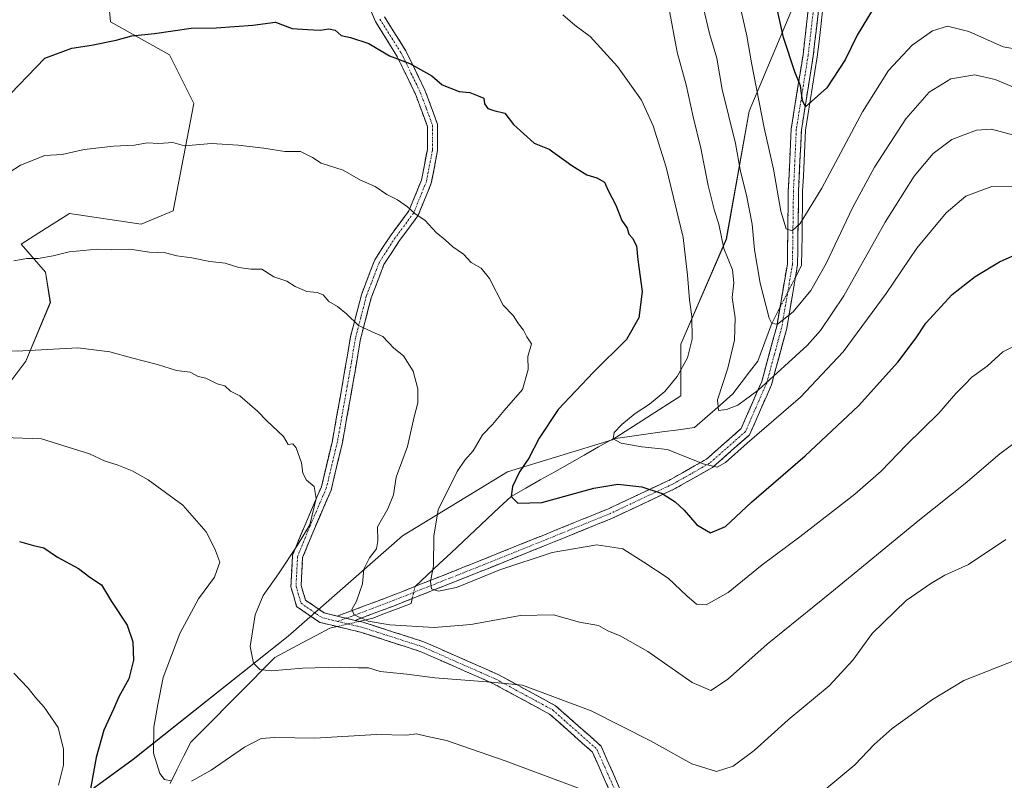
# Model space of a CAD drawing. Units: metres. Extents: x 566493 to 569926, y 4731065 to 4733412.
# Drawn here: x 569202 to 569490, y 4731904 to 4732127 of the extents above; entities that cross this region are included whole.
import ezdxf

# ---------------------------------------------------------------- set-up
doc = ezdxf.new("R2010")
doc.units = ezdxf.units.M
doc.header["$MEASUREMENT"] = 0
doc.linetypes.add('TRAZO_Y_PUNTO', pattern=[1, 0.5, -0.25, 0, -0.25])
doc.linetypes.add('TRAZOSX2', pattern=[1.5, 1, -0.5])
for name, color, linetype, lineweight in [('Arbolado forestal CxS', 92, 'Continuous', 0), ('Camino', 19, 'TRAZOSX2', 0), ('Camino Cxs', 19, 'Continuous', 0), ('Camino eje', 19, 'TRAZO_Y_PUNTO', 0), ('Corriente natural lineal', 142, 'Continuous', 13), ('Corriente natural lineal oculto', 19, 'TRAZO_Y_PUNTO', 13), ('Curva de nivel maestra', 36, 'Continuous', 30), ('Curva de nivel normal', 36, 'Continuous', 0)]:
    doc.layers.add(name, color=color, linetype=linetype, lineweight=lineweight)

# ---------------------------------------------------------------- blocks, each defined once
blk = doc.blocks.new('*U150')
at = {"layer": 'Arbolado forestal CxS', "color": 92, "linetype": 'Continuous', "lineweight": 0}
for points in [[(569195.0385, 4732198.6879, 885.0998), (569217.7433, 4732217.3849, 882.8371), (569236.4407, 4732238.7533, 879.1541), (569253.4949, 4732255.2823, 875.8404), (569254.8447, 4732255.0897, 876.0717), (569271.8683, 4732228.7611, 883.787), (569264.9145, 4732210.6399, 887.1277), (569272.2273, 4732186.5369, 891.3895), (569253.5509, 4732169.1353, 893.7344), (569223.5741, 4732167.7085, 893.2041), (569214.4075, 4732155.6761, 894.153), (569226.8791, 4732143.2105, 897.2464), (569228.4379, 4732126.0705, 899.7597), (569245.7419, 4732116.4123, 901.5562), (569252.8787, 4732102.1453, 903.8311), (569246.8293, 4732070.7015, 908.4574), (569237.4751, 4732066.8063, 909.1417), (569216.4281, 4732069.9225, 908.6321), (569207.5071, 4732064.2849, 909.4247), (569202.2797, 4732060.9809, 909.8699), (569209.4115, 4732052.7817, 911.3884), (569210.8445, 4732043.8599, 913.1569), (569203.7071, 4732026.7379, 916.4097), (569199.2779, 4732020.8381, 917.6826)], [(569205.7175, 4731888.8437, 929.9875), (569235.0999, 4731910.2117, 920.7904), (569280.5091, 4731946.2707, 913.3641), (569313.8981, 4731975.6521, 906.909), (569344.6159, 4731994.3489, 899.8785), (569375.3337, 4732003.6975, 895.7817), (569395.3671, 4732016.5799, 891.9647), (569395.3673, 4732031.7433, 895.0239), (569408.7231, 4732062.4607, 888.1108), (569415.4015, 4732099.8553, 880.9287), (569432.7643, 4732141.2567, 870.0185), (569459.4757, 4732170.6381, 865.8685), (569474.1669, 4732197.3487, 866.8299), (569474.1675, 4732226.7303, 861.4434), (569483.5165, 4732237.4145, 864.1456), (569496.8717, 4732216.0459, 873.7557)]]:
    blk.add_polyline3d(points, dxfattribs=at)
blk = doc.blocks.new('*U151')
at = {"layer": 'Arbolado forestal CxS', "color": 92, "linetype": 'Continuous', "lineweight": 0}
for points in [[(569496.8717, 4732216.0459, 873.7557), (569483.5165, 4732237.4145, 864.1456), (569474.1675, 4732226.7303, 861.4434), (569474.1669, 4732197.3487, 866.8299), (569459.4757, 4732170.6381, 865.8685), (569432.7643, 4732141.2567, 870.0185), (569415.4015, 4732099.8553, 880.9287), (569408.7231, 4732062.4607, 888.1108), (569395.3673, 4732031.7433, 895.0239), (569395.3671, 4732016.5799, 891.9647), (569375.3337, 4732003.6975, 895.7817), (569344.6159, 4731994.3489, 899.8785), (569313.8981, 4731975.6521, 906.909), (569280.5091, 4731946.2707, 913.3641), (569235.0999, 4731910.2117, 920.7904), (569205.7175, 4731888.8437, 929.9875)], [(569199.2779, 4732020.8381, 917.6826), (569203.7071, 4732026.7379, 916.4097), (569210.8445, 4732043.8599, 913.1569), (569209.4115, 4732052.7817, 911.3884), (569202.2797, 4732060.9809, 909.8699), (569207.5071, 4732064.2849, 909.4247), (569216.4281, 4732069.9225, 908.6321), (569237.4751, 4732066.8063, 909.1417), (569246.8293, 4732070.7015, 908.4574), (569252.8787, 4732102.1453, 903.8311), (569245.7419, 4732116.4123, 901.5562), (569228.4379, 4732126.0705, 899.7597), (569226.8791, 4732143.2105, 897.2464), (569214.4075, 4732155.6761, 894.153), (569223.5741, 4732167.7085, 893.2041), (569253.5509, 4732169.1353, 893.7344), (569272.2273, 4732186.5369, 891.3895), (569264.9145, 4732210.6399, 887.1277), (569271.8683, 4732228.7611, 883.787), (569254.8447, 4732255.0897, 876.0717), (569253.4949, 4732255.2823, 875.8404), (569236.4407, 4732238.7533, 879.1541), (569217.7433, 4732217.3849, 882.8371), (569195.0385, 4732198.6879, 885.0998)]]:
    blk.add_polyline3d(points, dxfattribs=at)
blk = doc.blocks.new('*U197')
at = {"layer": 'Curva de nivel normal', "color": 36, "linetype": 'Continuous', "lineweight": 0}
blk.add_polyline3d([(569493.03, 4732118.16, 880), (569489.75, 4732118.71, 880), (569479.75, 4732123.18, 880), (569473.51, 4732124.73, 880), (569469.03, 4732123.42, 880), (569463.16, 4732119.21, 880), (569456.16, 4732111.75, 880), (569448.56, 4732099.68, 880), (569436.64, 4732077.4, 880), (569430.3, 4732067, 880), (569428.04, 4732064.86, 880), (569426.26, 4732065.43, 880), (569424.71, 4732070.62, 880), (569422.49, 4732082.9, 880), (569419.82, 4732095.05, 880), (569416.09, 4732114.08, 880), (569414.76, 4732121.9, 880), (569412.6, 4732131.38, 880)], dxfattribs=at)
blk = doc.blocks.new('*U198')
at = {"layer": 'Curva de nivel normal', "color": 36, "linetype": 'Continuous', "lineweight": 0}
blk.add_polyline3d([(569194.02, 4732029.68, 915), (569202.82, 4732029.74, 915), (569218.89, 4732030.65, 915), (569228.28, 4732029.51, 915), (569234.61, 4732027.69, 915), (569242.22, 4732025.77, 915), (569247.75, 4732024.05, 915), (569251.79, 4732023.55, 915), (569254.1, 4732022.26, 915), (569256.4, 4732021.77, 915), (569259.64, 4732020.14, 915), (569261.94, 4732019.54, 915), (569263.55, 4732017.99, 915), (569266.29, 4732016.56, 915), (569271.46, 4732012.1, 915), (569274.23, 4732009.24, 915), (569279.12, 4732004.69, 915), (569280.42, 4732002.33, 915), (569281.83, 4732002.5, 915), (569282.82, 4732001.39, 915), (569284.33, 4731997, 915), (569284.78, 4731993.97, 915), (569285.8, 4731991.92, 915), (569288.03, 4731990.06, 915), (569288.7, 4731986.58, 915), (569286.84, 4731978.87, 915), (569283.16, 4731972.87, 915), (569277.6, 4731964.54, 915), (569273.14, 4731958.2, 915), (569270.8, 4731952.54, 915), (569269.34, 4731943.22, 915), (569270.29, 4731938.35, 915), (569272.13, 4731936.5, 915), (569275.44, 4731936.1, 915), (569284.69, 4731936.91, 915), (569295.92, 4731937.22, 915), (569300.99, 4731937, 915), (569303.94, 4731936.99, 915), (569307.44, 4731935.9, 915), (569315.16, 4731935.09, 915), (569323.42, 4731934.06, 915), (569339.84, 4731932.75, 915), (569349.08, 4731931.88, 915), (569369.18, 4731924.36, 915), (569386.48, 4731915.59, 915), (569398.64, 4731908.92, 915), (569405.8, 4731906.66, 915), (569410.71, 4731908.22, 915), (569416.85, 4731912.78, 915), (569426.79, 4731921.81, 915), (569438.79, 4731931.76, 915), (569445.79, 4731939.21, 915), (569451.45, 4731947.08, 915), (569461.32, 4731956.68, 915), (569468.61, 4731961.62, 915), (569472.72, 4731964.15, 915), (569479.6, 4731967.27, 915), (569490.53, 4731974.54, 915)], dxfattribs=at)

msp = doc.modelspace()

# ---------------------------------------------------------------- linework, layer by layer
at = {"layer": 'Arbolado forestal CxS', "color": 92, "linetype": 'Continuous', "lineweight": 0}
for points in [[(569195.04, 4732198.69, 885.1), (569217.74, 4732217.38, 882.84), (569236.44, 4732238.75, 879.15), (569253.49, 4732255.28, 875.84), (569254.84, 4732255.09, 876.07), (569271.87, 4732228.76, 883.79), (569264.91, 4732210.64, 887.13), (569272.23, 4732186.54, 891.39), (569253.55, 4732169.14, 893.73), (569223.57, 4732167.71, 893.2), (569214.41, 4732155.68, 894.15), (569226.88, 4732143.21, 897.25), (569228.44, 4732126.07, 899.76), (569245.74, 4732116.41, 901.56), (569252.88, 4732102.15, 903.83), (569246.83, 4732070.7, 908.46), (569237.48, 4732066.81, 909.14), (569216.43, 4732069.92, 908.63), (569207.51, 4732064.28, 909.42), (569202.28, 4732060.98, 909.87), (569209.41, 4732052.78, 911.39), (569210.84, 4732043.86, 913.16), (569203.71, 4732026.74, 916.41), (569199.28, 4732020.84, 917.68)], [(569195.04, 4732198.69, 885.1), (569217.74, 4732217.38, 882.84), (569236.44, 4732238.75, 879.15), (569253.49, 4732255.28, 875.84), (569254.84, 4732255.09, 876.07), (569271.87, 4732228.76, 883.79), (569264.91, 4732210.64, 887.13), (569272.23, 4732186.54, 891.39), (569253.55, 4732169.14, 893.73), (569223.57, 4732167.71, 893.2), (569214.41, 4732155.68, 894.15), (569226.88, 4732143.21, 897.25), (569228.44, 4732126.07, 899.76), (569245.74, 4732116.41, 901.56), (569252.88, 4732102.15, 903.83), (569246.83, 4732070.7, 908.46), (569237.48, 4732066.81, 909.14), (569216.43, 4732069.92, 908.63), (569207.51, 4732064.28, 909.42), (569202.28, 4732060.98, 909.87), (569209.41, 4732052.78, 911.39), (569210.84, 4732043.86, 913.16), (569203.71, 4732026.74, 916.41), (569199.28, 4732020.84, 917.68)], [(569205.72, 4731888.84, 929.99), (569235.1, 4731910.21, 920.79), (569280.51, 4731946.27, 913.36), (569313.9, 4731975.65, 906.91), (569344.62, 4731994.35, 899.88), (569375.33, 4732003.7, 895.78), (569395.37, 4732016.58, 891.96), (569395.37, 4732031.74, 895.02), (569408.72, 4732062.46, 888.11), (569415.4, 4732099.86, 880.93), (569432.76, 4732141.26, 870.02), (569459.48, 4732170.64, 865.87), (569474.17, 4732197.35, 866.83), (569474.17, 4732226.73, 861.44), (569483.52, 4732237.41, 864.15), (569496.87, 4732216.05, 873.76)], [(569205.72, 4731888.84, 929.99), (569235.1, 4731910.21, 920.79), (569280.51, 4731946.27, 913.36), (569313.9, 4731975.65, 906.91), (569344.62, 4731994.35, 899.88), (569375.33, 4732003.7, 895.78), (569395.37, 4732016.58, 891.96), (569395.37, 4732031.74, 895.02), (569408.72, 4732062.46, 888.11), (569415.4, 4732099.86, 880.93), (569432.76, 4732141.26, 870.02), (569459.48, 4732170.64, 865.87), (569474.17, 4732197.35, 866.83), (569474.17, 4732226.73, 861.44), (569483.52, 4732237.41, 864.15), (569496.87, 4732216.05, 873.76)]]:
    msp.add_polyline3d(points, dxfattribs=at)
at = {"layer": 'Camino', "color": 19, "linetype": 'TRAZOSX2', "lineweight": 0}
for points in [[(569376.43, 4731896.74), (569369.56, 4731912.29), (569357, 4731923.44), (569340.59, 4731932.33), (569319.07, 4731941.81), (569301.62, 4731947.42), (569289.73, 4731950.28), (569282.94, 4731954.95), (569281.25, 4731960.74), (569281.73, 4731969.93), (569285.39, 4731978.87), (569290.18, 4731989.97), (569293.4, 4732003.46), (569296.28, 4732019.55), (569298.7, 4732033.83), (569301.91, 4732046.18), (569305.8, 4732056.37), (569310.58, 4732063.73), (569315.82, 4732070.75), (569319.47, 4732079.69), (569321.2, 4732088.65), (569321.22, 4732095.45), (569317.73, 4732104.87), (569312.21, 4732116.23), (569306, 4732126.11), (569301.73, 4732136.56)], [(569294.85, 4731952.13), (569310.17, 4731957.87), (569334.36, 4731967.44), (569354.79, 4731975.66), (569374.21, 4731983.54), (569392.37, 4731992.1), (569402.94, 4731998.08), (569413.06, 4732007.01), (569419.11, 4732020.82), (569423.46, 4732036.91), (569426.58, 4732055.16), (569426.87, 4732076.59), (569427.71, 4732094.73), (569431.18, 4732116.38), (569433.74, 4732138.6)], [(569436.71, 4732138.2), (569434.15, 4732115.97), (569430.7, 4732094.42), (569429.86, 4732076.5), (569429.57, 4732054.89), (569426.39, 4732036.27), (569421.94, 4732019.83), (569415.53, 4732005.2), (569404.68, 4731995.63), (569393.75, 4731989.44), (569375.41, 4731980.79), (569355.91, 4731972.88), (569335.46, 4731964.66), (569311.25, 4731955.08), (569300.05, 4731950.88)], [(569308.68, 4732127.49), (569314.84, 4732117.69), (569320.5, 4732106.05), (569324.22, 4732095.98), (569324.2, 4732088.35), (569322.36, 4732078.83), (569318.45, 4732069.26), (569313.04, 4732062.01), (569308.49, 4732055.01), (569304.77, 4732045.27), (569301.64, 4732033.2), (569299.23, 4732019.03), (569296.33, 4732002.84), (569293.04, 4731989.02), (569288.15, 4731977.71), (569284.7, 4731969.26), (569284.27, 4731961.09), (569285.52, 4731956.82), (569290.97, 4731953.07), (569294.85, 4731952.13)], [(569300.05, 4731950.88), (569302.43, 4731950.31), (569320.14, 4731944.62), (569341.91, 4731935.03), (569358.74, 4731925.91), (569372.04, 4731914.1), (569379.27, 4731897.72), (569384.33, 4731877.72), (569386.34, 4731855.07), (569385.84, 4731838.06), (569387.1, 4731822.96), (569396.41, 4731796.26)]]:
    msp.add_lwpolyline(points, dxfattribs=at)
at = {"layer": 'Camino Cxs', "color": 19, "linetype": 'Continuous', "lineweight": 0}
msp.add_lwpolyline([(569294.85, 4731952.13), (569300.05, 4731950.88)], dxfattribs=at)
for points in [[(569374.71, 4731900.63, 919.24), (569373, 4731904.52, 918.6), (569371.28, 4731908.4, 917.95), (569369.56, 4731912.29, 917.23), (569366.42, 4731915.08, 916.95), (569363.28, 4731917.87, 916.64), (569360.14, 4731920.65, 916.29), (569357, 4731923.44, 915.95), (569352.9, 4731925.66, 915.78), (569348.8, 4731927.89, 915.55), (569344.69, 4731930.11, 915.27), (569340.59, 4731932.33, 914.91), (569336.29, 4731934.23, 914.55), (569331.98, 4731936.12, 914.06), (569327.68, 4731938.02, 913.51), (569323.37, 4731939.91, 912.96), (569319.07, 4731941.81, 912.42), (569314.71, 4731943.21, 912.01), (569310.35, 4731944.62, 911.56), (569305.98, 4731946.02, 911.15), (569301.62, 4731947.42, 911.07), (569297.66, 4731948.37, 911.03), (569293.69, 4731949.33, 911.04), (569289.73, 4731950.28, 911.31), (569286.34, 4731952.62, 911.67), (569282.94, 4731954.95, 912.22), (569282.1, 4731957.85, 912.49), (569281.25, 4731960.74, 912.95), (569281.49, 4731965.34, 913.59), (569281.73, 4731969.93, 914.52), (569283.56, 4731974.4, 915.07), (569285.39, 4731978.87, 915.17), (569286.99, 4731982.57, 915.1), (569288.58, 4731986.27, 914.9), (569290.18, 4731989.97, 914.51), (569291.25, 4731994.47, 914.12), (569292.33, 4731998.96, 913.85), (569293.4, 4732003.46, 913.45), (569294.12, 4732007.48, 913.18), (569294.84, 4732011.51, 912.78), (569295.56, 4732015.53, 912.37), (569296.28, 4732019.55, 911.95), (569297.09, 4732024.31, 911.54), (569297.89, 4732029.07, 911.04), (569298.7, 4732033.83, 910.48), (569299.77, 4732037.95, 910.01), (569300.84, 4732042.06, 909.45), (569301.91, 4732046.18, 908.88), (569303.21, 4732049.58, 908.45), (569304.5, 4732052.97, 908.03), (569305.8, 4732056.37, 907.48), (569308.19, 4732060.05, 906.84), (569310.58, 4732063.73, 906.25), (569313.2, 4732067.24, 905.59), (569315.82, 4732070.75, 905), (569317.65, 4732075.22, 904.41), (569319.47, 4732079.69, 903.63), (569320.34, 4732084.17, 903.01), (569321.2, 4732088.65, 902.38), (569321.21, 4732092.05, 901.95), (569321.22, 4732095.45, 901.49), (569320.06, 4732098.59, 901.21), (569318.89, 4732101.73, 901.01), (569317.73, 4732104.87, 900.76), (569315.89, 4732108.66, 900.44), (569314.05, 4732112.44, 900.13), (569312.21, 4732116.23, 899.78), (569310.14, 4732119.52, 899.51), (569308.07, 4732122.82, 899.3), (569306, 4732126.11, 899.07), (569304.58, 4732129.59, 898.77)], [(569435.69, 4732129.31, 871.04), (569435.17, 4732124.86, 871.66), (569434.66, 4732120.42, 872.27), (569434.15, 4732115.97, 872.9), (569433.46, 4732111.66, 873.59), (569432.77, 4732107.35, 874.31), (569432.08, 4732103.04, 874.7), (569431.39, 4732098.73, 875.12), (569430.7, 4732094.42, 875.82), (569430.49, 4732089.94, 876.44), (569430.28, 4732085.46, 877.17), (569430.07, 4732080.98, 877.86), (569429.86, 4732076.5, 878.45), (569429.8, 4732072.18, 879.04), (569429.74, 4732067.86, 879.72), (569429.69, 4732063.53, 880.4), (569429.63, 4732059.21, 881.29), (569429.57, 4732054.89, 882.1), (569428.78, 4732050.24, 882.69), (569427.98, 4732045.58, 883.5), (569427.19, 4732040.93, 884.48), (569426.39, 4732036.27, 885.57), (569425.28, 4732032.16, 886.72), (569424.17, 4732028.05, 888.02), (569423.05, 4732023.94, 889.25), (569421.94, 4732019.83, 890.38), (569420.34, 4732016.17, 891.28), (569418.74, 4732012.52, 892), (569417.13, 4732008.86, 892.72), (569415.53, 4732005.2, 893.77), (569411.91, 4732002.01, 894.09), (569408.3, 4731998.82, 894.22), (569404.68, 4731995.63, 894.93), (569401.04, 4731993.57, 896.15), (569397.39, 4731991.5, 897.32), (569393.75, 4731989.44, 898.7), (569390.08, 4731987.71, 899.87), (569386.41, 4731985.98, 900.73), (569382.75, 4731984.25, 901.44), (569379.08, 4731982.52, 902.09), (569375.41, 4731980.79, 902.63), (569371.51, 4731979.21, 903.2), (569367.61, 4731977.63, 903.53), (569363.71, 4731976.04, 903.72), (569359.81, 4731974.46, 903.9), (569355.91, 4731972.88, 903.99), (569351.82, 4731971.24, 903.96), (569347.73, 4731969.59, 904.13), (569343.64, 4731967.95, 904.18), (569339.55, 4731966.3, 904.2), (569335.46, 4731964.66, 904.23), (569331.43, 4731963.06, 904.06), (569327.39, 4731961.47, 904.35), (569323.36, 4731959.87, 904.98), (569319.32, 4731958.27, 905.67), (569315.29, 4731956.68, 906.89), (569311.25, 4731955.08, 907.89), (569307.52, 4731953.68, 908.5), (569303.78, 4731952.28, 909.46), (569300.05, 4731950.88, 910.27), (569297.45, 4731951.51, 910.39), (569294.85, 4731952.13, 910.55), (569298.68, 4731953.57, 909.85), (569302.51, 4731955, 909.45), (569306.34, 4731956.44, 908.9), (569310.17, 4731957.87, 908.2), (569314.2, 4731959.47, 907.07), (569318.23, 4731961.06, 906.07), (569322.27, 4731962.66, 904.99), (569326.3, 4731964.25, 903.94), (569330.33, 4731965.85, 903.52), (569334.36, 4731967.44, 903.28), (569338.45, 4731969.08, 903.16), (569342.53, 4731970.73, 903.09), (569346.62, 4731972.37, 903.01), (569350.7, 4731974.02, 902.91), (569354.79, 4731975.66, 902.84), (569358.67, 4731977.24, 902.77), (569362.56, 4731978.81, 902.79), (569366.44, 4731980.39, 902.59), (569370.33, 4731981.96, 902.23), (569374.21, 4731983.54, 901.85), (569377.84, 4731985.25, 901.42), (569381.47, 4731986.96, 900.79), (569385.11, 4731988.68, 900.09), (569388.74, 4731990.39, 899.13), (569392.37, 4731992.1, 898.03), (569395.89, 4731994.09, 896.72), (569399.42, 4731996.09, 895.37), (569402.94, 4731998.08, 894.07), (569406.31, 4732001.06, 892.91), (569409.69, 4732004.03, 892.71), (569413.06, 4732007.01, 892.27), (569414.57, 4732010.46, 891.42), (569416.09, 4732013.92, 890.58), (569417.6, 4732017.37, 890.02), (569419.11, 4732020.82, 889.3), (569420.2, 4732024.84, 888.19), (569421.29, 4732028.87, 886.95), (569422.37, 4732032.89, 885.92), (569423.46, 4732036.91, 885.17), (569424.24, 4732041.47, 884.27), (569425.02, 4732046.04, 883.29), (569425.8, 4732050.6, 882.34), (569426.58, 4732055.16, 881.46), (569426.64, 4732059.45, 880.75), (569426.7, 4732063.73, 880.04), (569426.75, 4732068.02, 879.42), (569426.81, 4732072.3, 878.89), (569426.87, 4732076.59, 878.52), (569427.08, 4732081.13, 878.11), (569427.29, 4732085.66, 877.55), (569427.5, 4732090.2, 876.94), (569427.71, 4732094.73, 876.49), (569428.4, 4732099.06, 876), (569429.1, 4732103.39, 875.4), (569429.79, 4732107.72, 874.8), (569430.49, 4732112.05, 873.93), (569431.18, 4732116.38, 873.16), (569431.69, 4732120.82, 872.56), (569432.2, 4732125.27, 871.96), (569432.72, 4732129.71, 871.45)], [(569308.68, 4732127.49, 898.95), (569310.73, 4732124.22, 899.05), (569312.79, 4732120.96, 899.3), (569314.84, 4732117.69, 899.68), (569316.73, 4732113.81, 899.88), (569318.61, 4732109.93, 900.16), (569320.5, 4732106.05, 900.47), (569321.74, 4732102.69, 900.66), (569322.98, 4732099.34, 900.93), (569324.22, 4732095.98, 901.35), (569324.21, 4732092.17, 901.82), (569324.2, 4732088.35, 902.2), (569323.28, 4732083.59, 902.82), (569322.36, 4732078.83, 903.37), (569321.06, 4732075.64, 903.9), (569319.75, 4732072.45, 904.46), (569318.45, 4732069.26, 904.92), (569315.75, 4732065.64, 905.57), (569313.04, 4732062.01, 906.27), (569310.77, 4732058.51, 906.78), (569308.49, 4732055.01, 907.44), (569307.25, 4732051.76, 907.9), (569306.01, 4732048.52, 908.35), (569304.77, 4732045.27, 908.82), (569303.73, 4732041.25, 909.36), (569302.68, 4732037.22, 909.81), (569301.64, 4732033.2, 910.22), (569300.84, 4732028.48, 910.87), (569300.03, 4732023.75, 911.4), (569299.23, 4732019.03, 911.85), (569298.51, 4732014.98, 912.25), (569297.78, 4732010.94, 912.56), (569297.06, 4732006.89, 912.86), (569296.33, 4732002.84, 913.19), (569295.23, 4731998.23, 913.56), (569294.14, 4731993.63, 913.95), (569293.04, 4731989.02, 914.21), (569291.41, 4731985.25, 914.51), (569289.78, 4731981.48, 914.74), (569288.15, 4731977.71, 914.76), (569286.43, 4731973.49, 914.54), (569284.7, 4731969.26, 914.03), (569284.49, 4731965.18, 913.3), (569284.27, 4731961.09, 912.64), (569285.52, 4731956.82, 911.97), (569288.25, 4731954.95, 911.45), (569290.97, 4731953.07, 910.94), (569294.85, 4731952.13, 910.55), (569297.45, 4731951.51, 910.39), (569300.05, 4731950.88, 910.27), (569302.43, 4731950.31, 910.15), (569306.86, 4731948.89, 910.06), (569311.29, 4731947.47, 910.42), (569315.71, 4731946.04, 910.82), (569320.14, 4731944.62, 911.42), (569324.49, 4731942.7, 912.06), (569328.85, 4731940.78, 912.66), (569333.2, 4731938.87, 913.29), (569337.56, 4731936.95, 913.88), (569341.91, 4731935.03, 914.28), (569346.12, 4731932.75, 914.71), (569350.33, 4731930.47, 914.98), (569354.53, 4731928.19, 915.13), (569358.74, 4731925.91, 915.32), (569362.07, 4731922.96, 915.69), (569365.39, 4731920.01, 916.05), (569368.72, 4731917.05, 916.31), (569372.04, 4731914.1, 916.59), (569373.85, 4731910.01, 917.36), (569375.66, 4731905.91, 918.08), (569377.46, 4731901.82, 918.71)]]:
    msp.add_polyline3d(points, dxfattribs=at)
at = {"layer": 'Camino eje', "color": 19, "linetype": 'TRAZO_Y_PUNTO', "lineweight": 0}
for points in [[(569435.23, 4732138.4), (569432.67, 4732116.18), (569429.21, 4732094.58), (569428.79, 4732085.51), (569428.37, 4732076.55), (569428.08, 4732055.03), (569424.93, 4732036.59), (569422.75, 4732028.55), (569420.53, 4732020.33), (569414.3, 4732006.11), (569403.81, 4731996.86), (569398.35, 4731993.76), (569393.06, 4731990.77), (569383.89, 4731986.45), (569374.81, 4731982.17), (569355.35, 4731974.27), (569345.14, 4731970.16), (569334.91, 4731966.05), (569310.71, 4731956.48), (569297.45, 4731951.51)], [(569307.34, 4732126.8), (569313.53, 4732116.96), (569319.12, 4732105.46), (569320.86, 4732100.75), (569322.72, 4732095.72), (569322.7, 4732088.5), (569320.92, 4732079.26), (569317.14, 4732070.01), (569311.81, 4732062.87), (569307.15, 4732055.69), (569303.34, 4732045.73), (569301.74, 4732039.55), (569300.17, 4732033.52), (569298.96, 4732026.38), (569297.76, 4732019.29), (569294.87, 4732003.15), (569293.26, 4731996.41), (569291.61, 4731989.5), (569289.17, 4731983.84), (569286.77, 4731978.29), (569285.05, 4731974.07), (569283.22, 4731969.6), (569282.76, 4731960.92), (569283.39, 4731958.78), (569284.23, 4731955.89), (569290.35, 4731951.68), (569292.29, 4731951.21), (569294.95, 4731950.57)], [(569297.45, 4731951.51), (569294.95, 4731950.57)], [(569294.95, 4731950.57), (569300.84, 4731949.15), (569302.03, 4731948.87), (569319.61, 4731943.22), (569341.25, 4731933.68), (569357.87, 4731924.68), (569370.8, 4731913.2), (569374.42, 4731905.01), (569377.85, 4731897.23), (569380.38, 4731887.23), (569382.85, 4731877.47), (569383.85, 4731866.15), (569384.84, 4731855.03), (569384.59, 4731846.53), (569384.34, 4731838.02), (569384.97, 4731830.47), (569385.63, 4731822.65), (569387.54, 4731817.17), (569394.74, 4731796.43)]]:
    msp.add_lwpolyline(points, dxfattribs=at)
at = {"layer": 'Corriente natural lineal', "color": 142, "linetype": 'Continuous', "lineweight": 13}
for points in [[(569428.95, 4732051.25, 882.57), (569430.77, 4732054.78, 882.35), (569430.83, 4732059.12, 881.52), (569430.89, 4732063.45, 880.54), (569430.94, 4732067.79, 879.84), (569431, 4732072.12, 879.1), (569431.06, 4732076.46, 878.43), (569431.27, 4732080.92, 877.76), (569431.48, 4732085.38, 877.02), (569431.68, 4732089.84, 876.31), (569431.89, 4732094.3, 875.71), (569432.58, 4732098.6, 875.21), (569433.27, 4732102.9, 874.79), (569433.96, 4732107.21, 874.33), (569434.65, 4732111.51, 873.59), (569435.34, 4732115.81, 872.84), (569435.85, 4732120.26, 872.16), (569436.36, 4732124.7, 871.53), (569436.88, 4732129.15, 871)], [(569317.62, 4731960.82, 906.21), (569321.13, 4731964.11, 905.31), (569324.65, 4731967.4, 904.47), (569328.16, 4731970.69, 903.45), (569331.68, 4731973.99, 902.48), (569335.19, 4731977.28, 901.96), (569338.71, 4731980.57, 901.33), (569342.22, 4731983.87, 900.58), (569345.74, 4731987.16, 899.83), (569350.01, 4731989.57, 899), (569354.27, 4731991.98, 898.44), (569358.54, 4731994.39, 897.72), (569362.81, 4731996.8, 896.98), (569367.08, 4731999.21, 896.14), (569371.34, 4732001.62, 895.66), (569375.61, 4732004.03, 895.01), (569380.38, 4732004.69, 894.57), (569385.15, 4732005.35, 894.09), (569389.92, 4732006.02, 893.32), (569394.68, 4732006.68, 892.24), (569399.45, 4732007.34, 891.32), (569403.17, 4732010.62, 890.57), (569406.89, 4732013.89, 889.73), (569410.6, 4732017.17, 889.32), (569413.05, 4732020.37, 888.9), (569415.5, 4732023.57, 888.11), (569417.95, 4732026.77, 887.41), (569419.3, 4732030.44, 886.77), (569420.66, 4732034.12, 885.8), (569422.01, 4732037.79, 884.9), (569423.21, 4732040.11, 884.56), (569424.4, 4732042.43, 884.07)], [(569301.28, 4731950.58, 910.22), (569305.22, 4731951.53, 909.45), (569308.96, 4731952.97, 908.44), (569312.7, 4731954.4, 907.65), (569316.44, 4731955.84, 906.77), (569316.78, 4731957.27, 906.38)], [(569245.88, 4731903.12, 920.01), (569247.91, 4731907.15, 919.5), (569249.93, 4731911.19, 919.06), (569251.95, 4731915.22, 918.63), (569255.46, 4731918.76, 918.13), (569258.97, 4731922.3, 917.59), (569262.48, 4731925.84, 917.01), (569265.98, 4731929.38, 916.44), (569269.49, 4731932.92, 915.79), (569273, 4731936.46, 914.95), (569276.51, 4731940, 914.02), (569280.55, 4731942.14, 913.45), (569284.59, 4731944.28, 912.74), (569288.63, 4731946.42, 912.12), (569292.67, 4731948.56, 911.17), (569294.77, 4731949.07, 911.03)]]:
    msp.add_polyline3d(points, dxfattribs=at)
at = {"layer": 'Corriente natural lineal oculto', "color": 19, "linetype": 'TRAZO_Y_PUNTO', "lineweight": 13}
for points in [[(569424.4, 4732042.43, 884.07), (569426.68, 4732046.84, 882.9), (569428.95, 4732051.25, 882.57)], [(569316.78, 4731957.27, 906.38), (569317.62, 4731960.82, 906.21)], [(569294.77, 4731949.07, 911.03), (569298.03, 4731949.83, 910.68), (569301.28, 4731950.58, 910.22)]]:
    msp.add_polyline3d(points, dxfattribs=at)
at = {"layer": 'Curva de nivel maestra', "color": 36, "linetype": 'Continuous', "lineweight": 30}
for points in [[(569451.72, 4732129.88, 875), (569446.98, 4732122.13, 875), (569443.55, 4732114.95, 875), (569438.12, 4732106.73, 875), (569431.93, 4732101.21, 875), (569431.03, 4732103, 875), (569430.48, 4732107.33, 875), (569428.73, 4732111.42, 875), (569425.48, 4732121.41, 875), (569422.91, 4732132.97, 875)], [(569196.67, 4732102.33, 900), (569209.19, 4732115.4, 900), (569217.12, 4732118.3, 900), (569222.93, 4732119.2, 900), (569230.09, 4732120.7, 900), (569234.74, 4732121.91, 900), (569241.29, 4732122.64, 900), (569252.02, 4732124.22, 900), (569259.38, 4732124.27, 900), (569270.08, 4732125.04, 900), (569276.74, 4732125.98, 900), (569281.68, 4732124.12, 900), (569286.09, 4732123.76, 900), (569289.85, 4732123.55, 900), (569292.36, 4732124.02, 900), (569294.19, 4732123.56, 900), (569295.95, 4732122.01, 900), (569298.73, 4732121.46, 900), (569304.11, 4732119.74, 900), (569310.11, 4732116.06, 900), (569316.11, 4732113.88, 900), (569322.5, 4732110.26, 900), (569325.52, 4732107.62, 900), (569330.5, 4732105.62, 900), (569333.6, 4732105.34, 900), (569336.08, 4732104.4, 900), (569337.78, 4732103.66, 900), (569337.98, 4732102.01, 900), (569338.89, 4732100.72, 900), (569340.64, 4732100.07, 900), (569343.88, 4732099.28, 900), (569346.46, 4732095.98, 900), (569352.46, 4732090.56, 900), (569356.86, 4732088.82, 900), (569363.46, 4732084, 900), (569367.9, 4732081.29, 900), (569370.8, 4732080.41, 900), (569373.03, 4732079.12, 900), (569374.08, 4732076.84, 900), (569376.33, 4732072.34, 900), (569378.16, 4732067.89, 900), (569379.67, 4732065.67, 900), (569380.18, 4732063.94, 900), (569381.25, 4732062.68, 900), (569382.41, 4732060.45, 900), (569382.85, 4732056.39, 900), (569384.04, 4732047.08, 900), (569383.1, 4732039.37, 900), (569379.54, 4732033.06, 900), (569369.82, 4732023.54, 900), (569359.53, 4732012.54, 900), (569353.96, 4732004.2, 900), (569350.94, 4731998.34, 900), (569348.21, 4731994.35, 900), (569346.14, 4731990.03, 900), (569345.74, 4731987.16, 900), (569347.68, 4731985.16, 900), (569354.73, 4731985.4, 900), (569369.89, 4731989.54, 900), (569376.94, 4731990.7, 900), (569384.01, 4731989.94, 900), (569389.95, 4731987.96, 900), (569393.79, 4731985.58, 900), (569396.38, 4731983.14, 900), (569400.1, 4731978.8, 900), (569404.11, 4731976.53, 900), (569408.44, 4731978.34, 900), (569416.12, 4731985.45, 900), (569431.79, 4731999, 900), (569447.45, 4732013.71, 900), (569458.88, 4732026.46, 900), (569464.29, 4732033.52, 900), (569467.16, 4732037.87, 900), (569474.86, 4732046.2, 900), (569481.54, 4732051.54, 900), (569488.71, 4732055.8, 900), (569495.87, 4732059, 900)], [(569201.79, 4731974, 925), (569205.88, 4731972.77, 925), (569208.94, 4731972.09, 925), (569212.9, 4731969.42, 925), (569219.13, 4731966.08, 925), (569222.45, 4731963.54, 925), (569225.78, 4731961.3, 925), (569228.78, 4731956.41, 925), (569233.29, 4731949.52, 925), (569235.02, 4731944.61, 925), (569235.14, 4731939.2, 925), (569233.83, 4731933.74, 925), (569230.92, 4731928.5, 925), (569229.34, 4731924.86, 925), (569226.46, 4731918.71, 925), (569224.23, 4731910.78, 925), (569221.97, 4731898.4, 925)]]:
    msp.add_polyline3d(points, dxfattribs=at)
at = {"layer": 'Curva de nivel normal', "color": 36, "linetype": 'Continuous', "lineweight": 0}
for points in [[(569496.78, 4732105.27, 885), (569487.44, 4732109.15, 885), (569481.45, 4732110.53, 885), (569474.45, 4732109.38, 885), (569468.12, 4732105.48, 885), (569461.27, 4732097.62, 885), (569452.14, 4732083.47, 885), (569445.66, 4732071.65, 885), (569437.92, 4732055.31, 885), (569433.42, 4732047.42, 885), (569428.25, 4732041.14, 885), (569423.68, 4732037.54, 885), (569422.01, 4732037.79, 885), (569421.27, 4732039.36, 885), (569418.58, 4732049.56, 885), (569416.94, 4732059.31, 885), (569416.26, 4732066.83, 885), (569414.62, 4732075.36, 885), (569412.88, 4732082.22, 885), (569411.38, 4732090.48, 885), (569407.51, 4732106.28, 885), (569405.96, 4732115.4, 885), (569403.81, 4732122.58, 885), (569400.13, 4732138.32, 885)], [(569360.82, 4732128.12, 895), (569364.39, 4732125.09, 895), (569368.86, 4732121.75, 895), (569376.89, 4732112.99, 895), (569383.92, 4732103.14, 895), (569387.34, 4732095.58, 895), (569391.11, 4732083.48, 895), (569396.1, 4732062.94, 895), (569397.39, 4732051.87, 895), (569397.96, 4732044.64, 895), (569398.65, 4732039.77, 895), (569398.72, 4732033.21, 895), (569397.35, 4732027.68, 895), (569394.31, 4732022.2, 895), (569390.73, 4732017.86, 895), (569386.26, 4732014.15, 895), (569382.05, 4732011.41, 895), (569378.11, 4732008.17, 895), (569375.92, 4732005.87, 895), (569375.61, 4732004.03, 895), (569377.95, 4732002.75, 895), (569383.97, 4732001.63, 895), (569391.52, 4732000.84, 895), (569401.96, 4731996.65, 895), (569406.06, 4731995.67, 895), (569408.44, 4731997.05, 895), (569414.78, 4732002.72, 895), (569430.45, 4732016.24, 895), (569442.88, 4732029.49, 895), (569455.46, 4732046.55, 895), (569464.46, 4732059.8, 895), (569473.1, 4732070.13, 895), (569478.79, 4732074.98, 895), (569486.45, 4732077.88, 895), (569496.45, 4732077.91, 895)], [(569391.9, 4732130.28, 890), (569394.36, 4732117.14, 890), (569396.92, 4732107.57, 890), (569398.99, 4732098.2, 890), (569401.25, 4732089.1, 890), (569403.45, 4732078.13, 890), (569405.28, 4732070.77, 890), (569406.53, 4732066.79, 890), (569408.03, 4732059.72, 890), (569410.53, 4732053.46, 890), (569410.9, 4732049.67, 890), (569410.4, 4732045.33, 890), (569411.3, 4732039.39, 890), (569411.13, 4732032.89, 890), (569409.15, 4732024.71, 890), (569406.18, 4732015.44, 890), (569406.41, 4732012.3, 890), (569408.81, 4732012.54, 890), (569412.09, 4732013.85, 890), (569418.01, 4732018.23, 890), (569432.34, 4732031.3, 890), (569436.3, 4732035.69, 890), (569443.14, 4732045.81, 890), (569455.22, 4732067.42, 890), (569463.68, 4732080.87, 890), (569469.24, 4732087.52, 890), (569474.74, 4732091.62, 890), (569481.92, 4732094.34, 890), (569486.33, 4732094.62, 890), (569496.13, 4732092.03, 890)], [(569188.11, 4732075.11, 905), (569202.15, 4732084.1, 905), (569209.27, 4732086.88, 905), (569214.32, 4732087.26, 905), (569220.77, 4732088.68, 905), (569229.38, 4732089.64, 905), (569235.51, 4732089.94, 905), (569239.17, 4732090.6, 905), (569242.63, 4732090.43, 905), (569246.72, 4732090.68, 905), (569250.11, 4732089.72, 905), (569258.03, 4732090.43, 905), (569265.85, 4732089.98, 905), (569273.36, 4732089.1, 905), (569279.51, 4732088.06, 905), (569284.07, 4732088.05, 905), (569287.58, 4732086.34, 905), (569290.16, 4732084.64, 905), (569296.53, 4732082.62, 905), (569301.61, 4732079.74, 905), (569305.91, 4732077.8, 905), (569309.37, 4732075.5, 905), (569312.42, 4732073.93, 905), (569315.37, 4732071.91, 905), (569317.58, 4732069.95, 905), (569320.61, 4732067.86, 905), (569323.83, 4732064.36, 905), (569326.42, 4732062.2, 905), (569328.68, 4732060.15, 905), (569331.75, 4732058.04, 905), (569334.05, 4732055.64, 905), (569336.99, 4732053.91, 905), (569339.37, 4732050.92, 905), (569343.41, 4732043.17, 905), (569346.29, 4732040.05, 905), (569347.84, 4732037.68, 905), (569349.36, 4732035.77, 905), (569350.3, 4732033.81, 905), (569351.72, 4732031.82, 905), (569350.64, 4732028.12, 905), (569350.76, 4732024.3, 905), (569349.08, 4732018.47, 905), (569343.68, 4732012.31, 905), (569340.28, 4732008.2, 905), (569337.36, 4732005.2, 905), (569334.58, 4732000.54, 905), (569332.16, 4731997.75, 905), (569329.91, 4731994.4, 905), (569324.41, 4731983.2, 905), (569323.14, 4731975.54, 905), (569323.01, 4731966.87, 905), (569322.1, 4731962.21, 905), (569322.42, 4731960.14, 905), (569324.45, 4731959.41, 905), (569329.78, 4731960.52, 905), (569342.44, 4731965.69, 905), (569357.78, 4731970.76, 905), (569370.85, 4731972.96, 905), (569378.44, 4731971.81, 905), (569384.6, 4731967.96, 905), (569391.72, 4731963.23, 905), (569397.12, 4731958.08, 905), (569400.03, 4731955.66, 905), (569402.82, 4731955.4, 905), (569409.23, 4731959.02, 905), (569419.24, 4731967.14, 905), (569430.23, 4731975.29, 905), (569446.38, 4731987.81, 905), (569454.03, 4731994.54, 905), (569461.43, 4732002.29, 905), (569470.88, 4732011.55, 905), (569475.87, 4732017.29, 905), (569478.58, 4732019.87, 905), (569480.62, 4732022.04, 905), (569485.12, 4732025.28, 905), (569489.63, 4732029.46, 905), (569492.96, 4732031.13, 905)], [(569200.13, 4732056.05, 910), (569203.98, 4732056.78, 910), (569207.24, 4732056.78, 910), (569211.71, 4732057.53, 910), (569216.37, 4732058.73, 910), (569224.53, 4732059.5, 910), (569228.76, 4732059.34, 910), (569234.11, 4732059.48, 910), (569239.91, 4732058.62, 910), (569244.56, 4732058.39, 910), (569247.92, 4732057.58, 910), (569252.31, 4732056.98, 910), (569257.56, 4732055.87, 910), (569262.06, 4732055.41, 910), (569266.03, 4732054.1, 910), (569269.55, 4732053.64, 910), (569272.74, 4732053.66, 910), (569276.27, 4732051.37, 910), (569280.06, 4732050.11, 910), (569282.51, 4732048.58, 910), (569285.95, 4732047.08, 910), (569288.91, 4732046.82, 910), (569290.67, 4732046.1, 910), (569292.4, 4732044.16, 910), (569294.93, 4732042.69, 910), (569297.5, 4732040.6, 910), (569301.08, 4732037.17, 910), (569305.07, 4732035.3, 910), (569308.21, 4732033.98, 910), (569311.38, 4732030.53, 910), (569314.24, 4732028.28, 910), (569317.1, 4732023.8, 910), (569318.41, 4732018.61, 910), (569318.43, 4732014.52, 910), (569317.27, 4732010.06, 910), (569315.36, 4732001.73, 910), (569312.07, 4731992.8, 910), (569311.34, 4731987.61, 910), (569309.64, 4731983.55, 910), (569306.64, 4731978.22, 910), (569306.7, 4731974.2, 910), (569306.32, 4731971.77, 910), (569304.23, 4731969.14, 910), (569302.61, 4731965.83, 910), (569302.24, 4731961.55, 910), (569300.5, 4731956.54, 910), (569299.12, 4731954.02, 910), (569299.81, 4731952.53, 910), (569303.92, 4731950.64, 910), (569310.23, 4731949.57, 910), (569323.24, 4731948.83, 910), (569333.89, 4731949.63, 910), (569348.44, 4731952.31, 910), (569358.1, 4731952.47, 910), (569365.72, 4731950.34, 910), (569371.32, 4731949.41, 910), (569374.08, 4731947.84, 910), (569377.68, 4731946.32, 910), (569385.74, 4731941.72, 910), (569398.7, 4731932.68, 910), (569404.21, 4731930.39, 910), (569409.1, 4731933.55, 910), (569420.65, 4731943.91, 910), (569438.98, 4731958.71, 910), (569465.27, 4731980.31, 910), (569478.66, 4731990.95, 910), (569488.81, 4731999.57, 910), (569494.87, 4732004.08, 910)], [(569246.11, 4731903.96, 920), (569244.3, 4731904.32, 920), (569242.93, 4731906.02, 920), (569241, 4731912.06, 920), (569241.11, 4731919.59, 920), (569242.28, 4731926.23, 920), (569243.9, 4731934.2, 920), (569248.78, 4731947.02, 920), (569254.18, 4731957.2, 920), (569258.85, 4731963.54, 920), (569260.44, 4731967.87, 920), (569259.01, 4731971.84, 920), (569256.48, 4731976.8, 920), (569249.67, 4731984.6, 920), (569239.45, 4731992.05, 920), (569234.79, 4731994.68, 920), (569230.44, 4731996.38, 920), (569226.9, 4731997.47, 920), (569222.31, 4731999.63, 920), (569208.24, 4732004, 920), (569197.2, 4732004.36, 920)], [(569494.3, 4731939.59, 920), (569478.23, 4731933.33, 920), (569469.06, 4731927.72, 920), (569457.28, 4731919.19, 920), (569451.99, 4731914.59, 920), (569446.38, 4731908.62, 920), (569434.58, 4731898.84, 920)], [(569213.25, 4731902.67, 930), (569214.7, 4731908.46, 930), (569214.74, 4731913.17, 930), (569213.1, 4731919.53, 930), (569209.04, 4731925.47, 930), (569206.5, 4731928.26, 930), (569204.32, 4731931.08, 930), (569200.17, 4731935.46, 930)], [(569388.15, 4731893.25, 920), (569344, 4731909.76, 920), (569326.79, 4731915.73, 920), (569320.82, 4731916.97, 920), (569318.02, 4731917.63, 920), (569315.18, 4731917.28, 920), (569306.34, 4731917.48, 920), (569288.27, 4731916.4, 920), (569276.53, 4731916.63, 920), (569272.54, 4731916.3, 920), (569267.71, 4731913.74, 920), (569257.9, 4731907.01, 920), (569252.18, 4731903.86, 920)]]:
    msp.add_polyline3d(points, dxfattribs=at)

# ---------------------------------------------------------------- block references
at = {"layer": 'Arbolado forestal CxS', "color": 92, "linetype": 'Continuous', "lineweight": 0}
for name in ['*U151', '*U150']:
    msp.add_blockref(name, (0, 0), dxfattribs=at)
at = {"layer": 'Curva de nivel normal', "color": 36, "linetype": 'Continuous', "lineweight": 0}
for name in ['*U197', '*U198']:
    msp.add_blockref(name, (0, 0), dxfattribs=at)

doc.saveas('drawing.dxf')
